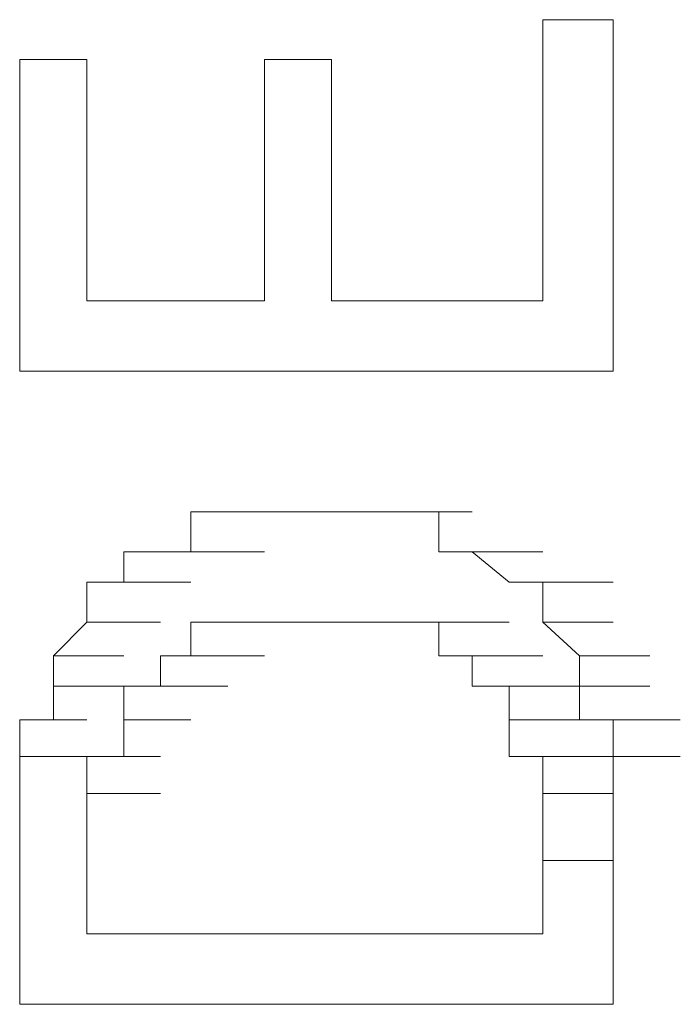
# Model space of a CAD drawing. Units: inches. Extents: x -831 to 1396, y -524 to 1067.
# Drawn here: x -661 to -659, y 283 to 286 of the extents above; entities that cross this region are included whole.
import ezdxf

# ---------------------------------------------------------------- set-up
doc = ezdxf.new("R2010")
doc.units = ezdxf.units.IN
doc.header["$MEASUREMENT"] = 0
doc.layers.add('图层 1', color=7, linetype='Continuous')

msp = doc.modelspace()

# ---------------------------------------------------------------- linework, layer by layer
at = {"layer": '图层 1', "lineweight": 0}
for points in [[(-659.6301, 284.8831), (-659.6301, 285.6826)], [(-659.6301, 285.6826), (-659.4302, 285.6826)], [(-659.4302, 285.6826), (-659.4302, 284.6832)], [(-661.1162, 284.6832), (-661.1162, 285.5696)], [(-661.1162, 285.5696), (-660.925, 285.5696)], [(-660.925, 285.5696), (-660.925, 284.8831)], [(-660.4209, 284.8831), (-660.4209, 285.5696)], [(-660.4209, 285.5696), (-660.2297, 285.5696)], [(-660.2297, 285.5696), (-660.2297, 284.8831)], [(-660.925, 284.8831), (-660.4209, 284.8831)], [(-660.2297, 284.8831), (-659.6301, 284.8831)], [(-659.4302, 284.6832), (-661.1162, 284.6832)], [(-660.6295, 284.1704), (-660.6295, 284.2834)], [(-660.6295, 284.2834), (-660.5252, 284.2834)], [(-660.5252, 284.2834), (-660.3166, 284.2834)], [(-660.5252, 284.2834), (-660.3166, 284.2834)], [(-660.5252, 284.2834), (-660.3166, 284.2834)], [(-660.5252, 284.2834), (-660.3166, 284.2834)], [(-660.5252, 284.2834), (-660.3166, 284.2834)], [(-660.5252, 284.2834), (-660.3166, 284.2834)], [(-660.5252, 284.2834), (-660.3166, 284.2834)], [(-660.5252, 284.2834), (-660.3166, 284.2834)], [(-660.5252, 284.2834), (-660.4209, 284.2834)], [(-660.4209, 284.2834), (-660.2297, 284.2834)], [(-660.4209, 284.2834), (-660.2297, 284.2834)], [(-660.4209, 284.2834), (-660.2297, 284.2834)], [(-660.4209, 284.2834), (-660.2297, 284.2834)], [(-660.4209, 284.2834), (-660.2297, 284.2834)], [(-660.4209, 284.2834), (-660.2297, 284.2834)], [(-660.4209, 284.2834), (-660.3166, 284.2834)], [(-660.2297, 284.2834), (-660.3166, 284.2834)], [(-660.3166, 284.2834), (-660.1254, 284.2834)], [(-660.3166, 284.2834), (-660.1254, 284.2834)], [(-660.3166, 284.2834), (-660.1254, 284.2834)], [(-660.2297, 284.2834), (-660.0212, 284.2834)], [(-660.2297, 284.2834), (-660.0212, 284.2834)], [(-660.2297, 284.2834), (-660.0212, 284.2834)], [(-660.2297, 284.2834), (-660.0212, 284.2834)], [(-660.2297, 284.2834), (-660.0212, 284.2834)], [(-660.2297, 284.2834), (-660.0212, 284.2834)], [(-660.2297, 284.2834), (-660.0212, 284.2834)], [(-660.2297, 284.2834), (-660.1254, 284.2834)], [(-660.1254, 284.2834), (-659.9256, 284.2834)], [(-660.1254, 284.2834), (-659.9256, 284.2834)], [(-660.1254, 284.2834), (-659.9256, 284.2834)], [(-660.1254, 284.2834), (-659.9256, 284.2834)], [(-660.1254, 284.2834), (-659.9256, 284.2834)], [(-660.1254, 284.2834), (-659.9256, 284.2834)], [(-660.1254, 284.2834), (-659.9256, 284.2834)], [(-660.1254, 284.2834), (-660.0212, 284.2834)], [(-660.0212, 284.2834), (-659.83, 284.2834)], [(-660.0212, 284.2834), (-659.83, 284.2834)], [(-660.0212, 284.2834), (-659.83, 284.2834)], [(-660.0212, 284.2834), (-659.83, 284.2834)], [(-660.0212, 284.2834), (-659.83, 284.2834)], [(-660.0212, 284.2834), (-659.83, 284.2834)], [(-660.0212, 284.2834), (-659.83, 284.2834)], [(-660.0212, 284.2834), (-659.9256, 284.2834)], [(-659.9256, 284.2834), (-659.9256, 284.1704)], [(-660.8207, 284.0835), (-660.8207, 284.1704)], [(-660.8207, 284.1704), (-660.7164, 284.1704)], [(-660.7164, 284.1704), (-660.5252, 284.1704)], [(-660.7164, 284.1704), (-660.5252, 284.1704)], [(-660.7164, 284.1704), (-660.5252, 284.1704)], [(-660.7164, 284.1704), (-660.5252, 284.1704)], [(-660.7164, 284.1704), (-660.5252, 284.1704)], [(-660.7164, 284.1704), (-660.5252, 284.1704)], [(-660.7164, 284.1704), (-660.5252, 284.1704)], [(-660.7164, 284.1704), (-660.5252, 284.1704)], [(-660.7164, 284.1704), (-660.5252, 284.1704)], [(-660.7164, 284.1704), (-660.5252, 284.1704)], [(-660.7164, 284.1704), (-660.6295, 284.1704)], [(-660.6295, 284.1704), (-660.4209, 284.1704)], [(-660.6295, 284.1704), (-660.4209, 284.1704)], [(-660.6295, 284.1704), (-660.4209, 284.1704)], [(-660.6295, 284.1704), (-660.4209, 284.1704)], [(-660.6295, 284.1704), (-660.4209, 284.1704)], [(-660.6295, 284.1704), (-660.4209, 284.1704)], [(-659.9256, 284.1704), (-659.7257, 284.1704)], [(-659.9256, 284.1704), (-659.7257, 284.1704)], [(-659.9256, 284.1704), (-659.7257, 284.1704)], [(-659.9256, 284.1704), (-659.7257, 284.1704)], [(-659.9256, 284.1704), (-659.7257, 284.1704)], [(-659.9256, 284.1704), (-659.7257, 284.1704)], [(-659.9256, 284.1704), (-659.7257, 284.1704)], [(-659.9256, 284.1704), (-659.83, 284.1704)], [(-659.83, 284.1704), (-659.6301, 284.1704)], [(-659.83, 284.1704), (-659.6301, 284.1704)], [(-659.83, 284.1704), (-659.6301, 284.1704)], [(-659.83, 284.1704), (-659.6301, 284.1704)], [(-659.83, 284.1704), (-659.6301, 284.1704)], [(-659.83, 284.1704), (-659.6301, 284.1704)], [(-659.83, 284.1704), (-659.6301, 284.1704)], [(-659.83, 284.1704), (-659.6301, 284.1704)], [(-659.83, 284.1704), (-659.6301, 284.1704)], [(-659.83, 284.1704), (-659.6301, 284.1704)], [(-659.83, 284.1704), (-659.7257, 284.0835)], [(-660.925, 283.9705), (-660.925, 284.0835)], [(-660.925, 284.0835), (-660.7164, 284.0835)], [(-660.925, 284.0835), (-660.7164, 284.0835)], [(-660.925, 284.0835), (-660.7164, 284.0835)], [(-660.925, 284.0835), (-660.8207, 284.0835)], [(-660.8207, 284.0835), (-660.6295, 284.0835)], [(-660.8207, 284.0835), (-660.6295, 284.0835)], [(-660.8207, 284.0835), (-660.6295, 284.0835)], [(-660.8207, 284.0835), (-660.6295, 284.0835)], [(-660.8207, 284.0835), (-660.6295, 284.0835)], [(-660.8207, 284.0835), (-660.6295, 284.0835)], [(-660.8207, 284.0835), (-660.6295, 284.0835)], [(-660.8207, 284.0835), (-660.6295, 284.0835)], [(-660.8207, 284.0835), (-660.6295, 284.0835)], [(-659.7257, 284.0835), (-659.5258, 284.0835)], [(-659.7257, 284.0835), (-659.5258, 284.0835)], [(-659.7257, 284.0835), (-659.5258, 284.0835)], [(-659.7257, 284.0835), (-659.5258, 284.0835)], [(-659.7257, 284.0835), (-659.5258, 284.0835)], [(-659.7257, 284.0835), (-659.5258, 284.0835)], [(-659.7257, 284.0835), (-659.5258, 284.0835)], [(-659.7257, 284.0835), (-659.5258, 284.0835)], [(-659.7257, 284.0835), (-659.5258, 284.0835)], [(-659.7257, 284.0835), (-659.5258, 284.0835)], [(-659.7257, 284.0835), (-659.5258, 284.0835)], [(-659.7257, 284.0835), (-659.6301, 284.0835)], [(-659.6301, 284.0835), (-659.4302, 284.0835)], [(-659.6301, 284.0835), (-659.6301, 283.9705)], [(-661.0206, 283.8749), (-660.925, 283.9705)], [(-660.925, 283.9705), (-660.7164, 283.9705)], [(-660.925, 283.9705), (-660.7164, 283.9705)], [(-660.925, 283.9705), (-660.7164, 283.9705)], [(-660.925, 283.9705), (-660.7164, 283.9705)], [(-660.925, 283.9705), (-660.7164, 283.9705)], [(-660.925, 283.9705), (-660.7164, 283.9705)], [(-660.925, 283.9705), (-660.7164, 283.9705)], [(-660.925, 283.9705), (-660.7164, 283.9705)], [(-660.925, 283.9705), (-660.7164, 283.9705)], [(-660.925, 283.9705), (-660.7164, 283.9705)], [(-660.5252, 283.9705), (-660.6295, 283.9705)], [(-660.6295, 283.9705), (-660.4209, 283.9705)], [(-660.6295, 283.9705), (-660.4209, 283.9705)], [(-660.6295, 283.9705), (-660.4209, 283.9705)], [(-660.6295, 283.9705), (-660.4209, 283.9705)], [(-660.6295, 283.9705), (-660.4209, 283.9705)], [(-660.6295, 283.9705), (-660.4209, 283.9705)], [(-660.6295, 283.9705), (-660.4209, 283.9705)], [(-660.6295, 283.9705), (-660.6295, 283.8749)], [(-660.4209, 283.9705), (-660.5252, 283.9705)], [(-660.5252, 283.9705), (-660.3166, 283.9705)], [(-660.5252, 283.9705), (-660.3166, 283.9705)], [(-660.5252, 283.9705), (-660.3166, 283.9705)], [(-660.5252, 283.9705), (-660.3166, 283.9705)], [(-660.5252, 283.9705), (-660.3166, 283.9705)], [(-660.5252, 283.9705), (-660.3166, 283.9705)], [(-660.5252, 283.9705), (-660.3166, 283.9705)], [(-660.5252, 283.9705), (-660.3166, 283.9705)], [(-660.5252, 283.9705), (-660.3166, 283.9705)], [(-660.5252, 283.9705), (-660.3166, 283.9705)], [(-660.3166, 283.9705), (-660.4209, 283.9705)], [(-660.4209, 283.9705), (-660.2297, 283.9705)], [(-660.4209, 283.9705), (-660.2297, 283.9705)], [(-660.4209, 283.9705), (-660.2297, 283.9705)], [(-660.4209, 283.9705), (-660.2297, 283.9705)], [(-660.4209, 283.9705), (-660.2297, 283.9705)], [(-660.4209, 283.9705), (-660.2297, 283.9705)], [(-660.4209, 283.9705), (-660.2297, 283.9705)], [(-660.4209, 283.9705), (-660.2297, 283.9705)], [(-660.4209, 283.9705), (-660.2297, 283.9705)], [(-660.2297, 283.9705), (-660.3166, 283.9705)], [(-660.3166, 283.9705), (-660.1254, 283.9705)], [(-660.3166, 283.9705), (-660.1254, 283.9705)], [(-660.3166, 283.9705), (-660.1254, 283.9705)], [(-660.3166, 283.9705), (-660.1254, 283.9705)], [(-660.3166, 283.9705), (-660.1254, 283.9705)], [(-660.3166, 283.9705), (-660.1254, 283.9705)], [(-660.3166, 283.9705), (-660.1254, 283.9705)], [(-660.1254, 283.9705), (-660.2297, 283.9705)], [(-660.2297, 283.9705), (-660.0212, 283.9705)], [(-660.2297, 283.9705), (-660.0212, 283.9705)], [(-660.2297, 283.9705), (-660.0212, 283.9705)], [(-660.2297, 283.9705), (-660.0212, 283.9705)], [(-660.2297, 283.9705), (-660.0212, 283.9705)], [(-660.2297, 283.9705), (-660.0212, 283.9705)], [(-660.2297, 283.9705), (-660.0212, 283.9705)], [(-660.2297, 283.9705), (-660.0212, 283.9705)], [(-660.0212, 283.9705), (-660.1254, 283.9705)], [(-660.1254, 283.9705), (-659.9256, 283.9705)], [(-660.1254, 283.9705), (-659.9256, 283.9705)], [(-660.1254, 283.9705), (-659.9256, 283.9705)], [(-660.1254, 283.9705), (-659.9256, 283.9705)], [(-660.1254, 283.9705), (-659.9256, 283.9705)], [(-660.1254, 283.9705), (-659.9256, 283.9705)], [(-660.1254, 283.9705), (-659.9256, 283.9705)], [(-660.1254, 283.9705), (-659.9256, 283.9705)], [(-660.1254, 283.9705), (-659.9256, 283.9705)], [(-659.9256, 283.9705), (-660.0212, 283.9705)], [(-660.0212, 283.9705), (-659.83, 283.9705)], [(-660.0212, 283.9705), (-659.83, 283.9705)], [(-660.0212, 283.9705), (-659.83, 283.9705)], [(-660.0212, 283.9705), (-659.83, 283.9705)], [(-660.0212, 283.9705), (-659.83, 283.9705)], [(-660.0212, 283.9705), (-659.83, 283.9705)], [(-660.0212, 283.9705), (-659.83, 283.9705)], [(-660.0212, 283.9705), (-659.83, 283.9705)], [(-660.0212, 283.9705), (-659.83, 283.9705)], [(-660.0212, 283.9705), (-659.83, 283.9705)], [(-660.0212, 283.9705), (-659.83, 283.9705)], [(-659.9256, 283.8749), (-659.9256, 283.9705)], [(-659.9256, 283.9705), (-659.7257, 283.9705)], [(-659.9256, 283.9705), (-659.7257, 283.9705)], [(-659.9256, 283.9705), (-659.7257, 283.9705)], [(-659.9256, 283.9705), (-659.7257, 283.9705)], [(-659.9256, 283.9705), (-659.7257, 283.9705)], [(-659.9256, 283.9705), (-659.7257, 283.9705)], [(-659.6301, 283.9705), (-659.4302, 283.9705)], [(-659.6301, 283.9705), (-659.4302, 283.9705)], [(-659.6301, 283.9705), (-659.4302, 283.9705)], [(-659.6301, 283.9705), (-659.4302, 283.9705)], [(-659.6301, 283.9705), (-659.4302, 283.9705)], [(-659.6301, 283.9705), (-659.4302, 283.9705)], [(-659.6301, 283.9705), (-659.4302, 283.9705)], [(-659.6301, 283.9705), (-659.4302, 283.9705)], [(-659.6301, 283.9705), (-659.4302, 283.9705)], [(-659.6301, 283.9705), (-659.4302, 283.9705)], [(-659.6301, 283.9705), (-659.4302, 283.9705)], [(-659.6301, 283.9705), (-659.5258, 283.8749)], [(-661.0206, 283.788), (-661.0206, 283.8749)], [(-661.0206, 283.8749), (-660.8207, 283.8749)], [(-661.0206, 283.8749), (-660.8207, 283.8749)], [(-661.0206, 283.8749), (-660.8207, 283.8749)], [(-661.0206, 283.8749), (-660.8207, 283.8749)], [(-661.0206, 283.8749), (-660.8207, 283.8749)], [(-661.0206, 283.8749), (-660.8207, 283.8749)], [(-661.0206, 283.8749), (-660.8207, 283.8749)], [(-661.0206, 283.8749), (-660.8207, 283.8749)], [(-661.0206, 283.8749), (-660.8207, 283.8749)], [(-660.6295, 283.8749), (-660.7164, 283.8749)], [(-660.7164, 283.8749), (-660.5252, 283.8749)], [(-660.7164, 283.8749), (-660.5252, 283.8749)], [(-660.7164, 283.8749), (-660.5252, 283.8749)], [(-660.7164, 283.8749), (-660.5252, 283.8749)], [(-660.7164, 283.8749), (-660.5252, 283.8749)], [(-660.7164, 283.8749), (-660.5252, 283.8749)], [(-660.7164, 283.8749), (-660.5252, 283.8749)], [(-660.7164, 283.8749), (-660.5252, 283.8749)], [(-660.7164, 283.8749), (-660.5252, 283.8749)], [(-660.7164, 283.8749), (-660.5252, 283.8749)], [(-660.7164, 283.8749), (-660.5252, 283.8749)], [(-660.7164, 283.8749), (-660.5252, 283.8749)], [(-660.7164, 283.8749), (-660.5252, 283.8749)], [(-660.7164, 283.8749), (-660.7164, 283.788)], [(-660.6295, 283.8749), (-660.4209, 283.8749)], [(-660.6295, 283.8749), (-660.4209, 283.8749)], [(-660.6295, 283.8749), (-660.4209, 283.8749)], [(-660.6295, 283.8749), (-660.4209, 283.8749)], [(-659.83, 283.8749), (-659.9256, 283.8749)], [(-659.9256, 283.8749), (-659.7257, 283.8749)], [(-659.9256, 283.8749), (-659.7257, 283.8749)], [(-659.9256, 283.8749), (-659.7257, 283.8749)], [(-659.9256, 283.8749), (-659.7257, 283.8749)], [(-659.9256, 283.8749), (-659.7257, 283.8749)], [(-659.83, 283.788), (-659.83, 283.8749)], [(-659.83, 283.8749), (-659.6301, 283.8749)], [(-659.83, 283.8749), (-659.6301, 283.8749)], [(-659.83, 283.8749), (-659.6301, 283.8749)], [(-659.83, 283.8749), (-659.6301, 283.8749)], [(-659.83, 283.8749), (-659.6301, 283.8749)], [(-659.83, 283.8749), (-659.6301, 283.8749)], [(-659.83, 283.8749), (-659.6301, 283.8749)], [(-659.83, 283.8749), (-659.6301, 283.8749)], [(-659.83, 283.8749), (-659.6301, 283.8749)], [(-659.83, 283.8749), (-659.6301, 283.8749)], [(-659.83, 283.8749), (-659.6301, 283.8749)], [(-659.83, 283.8749), (-659.6301, 283.8749)], [(-659.5258, 283.8749), (-659.3259, 283.8749)], [(-659.5258, 283.8749), (-659.3259, 283.8749)], [(-659.5258, 283.8749), (-659.3259, 283.8749)], [(-659.5258, 283.8749), (-659.3259, 283.8749)], [(-659.5258, 283.8749), (-659.3259, 283.8749)], [(-659.5258, 283.8749), (-659.3259, 283.8749)], [(-659.5258, 283.8749), (-659.3259, 283.8749)], [(-659.5258, 283.8749), (-659.3259, 283.8749)], [(-659.5258, 283.8749), (-659.3259, 283.8749)], [(-659.5258, 283.8749), (-659.5258, 283.788)], [(-661.0206, 283.6924), (-661.0206, 283.788)], [(-661.0206, 283.788), (-660.8207, 283.788)], [(-661.0206, 283.788), (-660.8207, 283.788)], [(-661.0206, 283.788), (-660.8207, 283.788)], [(-661.0206, 283.788), (-660.8207, 283.788)], [(-661.0206, 283.788), (-660.8207, 283.788)], [(-661.0206, 283.788), (-660.8207, 283.788)], [(-661.0206, 283.788), (-660.8207, 283.788)], [(-661.0206, 283.788), (-660.8207, 283.788)], [(-660.7164, 283.788), (-660.8207, 283.788)], [(-660.8207, 283.788), (-660.6295, 283.788)], [(-660.8207, 283.788), (-660.6295, 283.788)], [(-660.8207, 283.788), (-660.6295, 283.788)], [(-660.8207, 283.788), (-660.6295, 283.788)], [(-660.8207, 283.788), (-660.6295, 283.788)], [(-660.8207, 283.788), (-660.6295, 283.788)], [(-660.8207, 283.788), (-660.6295, 283.788)], [(-660.8207, 283.788), (-660.6295, 283.788)], [(-660.8207, 283.788), (-660.6295, 283.788)], [(-660.8207, 283.788), (-660.6295, 283.788)], [(-660.8207, 283.788), (-660.6295, 283.788)], [(-660.8207, 283.788), (-660.6295, 283.788)], [(-660.8207, 283.788), (-660.8207, 283.6924)], [(-660.7164, 283.788), (-660.5252, 283.788)], [(-659.7257, 283.788), (-659.83, 283.788)], [(-659.83, 283.788), (-659.6301, 283.788)], [(-659.83, 283.788), (-659.6301, 283.788)], [(-659.83, 283.788), (-659.6301, 283.788)], [(-659.7257, 283.6924), (-659.7257, 283.788)], [(-659.7257, 283.788), (-659.5258, 283.788)], [(-659.7257, 283.788), (-659.5258, 283.788)], [(-659.7257, 283.788), (-659.5258, 283.788)], [(-659.7257, 283.788), (-659.5258, 283.788)], [(-659.7257, 283.788), (-659.5258, 283.788)], [(-659.7257, 283.788), (-659.5258, 283.788)], [(-659.7257, 283.788), (-659.5258, 283.788)], [(-659.7257, 283.788), (-659.5258, 283.788)], [(-659.7257, 283.788), (-659.5258, 283.788)], [(-659.7257, 283.788), (-659.5258, 283.788)], [(-659.5258, 283.788), (-659.3259, 283.788)], [(-659.5258, 283.788), (-659.3259, 283.788)], [(-659.5258, 283.788), (-659.3259, 283.788)], [(-659.5258, 283.788), (-659.3259, 283.788)], [(-659.5258, 283.788), (-659.3259, 283.788)], [(-659.5258, 283.788), (-659.3259, 283.788)], [(-659.5258, 283.788), (-659.3259, 283.788)], [(-659.5258, 283.788), (-659.3259, 283.788)], [(-659.5258, 283.788), (-659.5258, 283.6924)], [(-661.1162, 283.5881), (-661.1162, 283.6924)], [(-661.1162, 283.6924), (-660.925, 283.6924)], [(-661.1162, 283.6924), (-660.925, 283.6924)], [(-661.1162, 283.6924), (-660.925, 283.6924)], [(-661.1162, 283.6924), (-660.925, 283.6924)], [(-661.1162, 283.6924), (-660.925, 283.6924)], [(-661.1162, 283.6924), (-660.925, 283.6924)], [(-661.1162, 283.6924), (-660.925, 283.6924)], [(-661.1162, 283.6924), (-661.0206, 283.6924)], [(-660.8207, 283.6924), (-660.6295, 283.6924)], [(-660.8207, 283.6924), (-660.6295, 283.6924)], [(-660.8207, 283.6924), (-660.6295, 283.6924)], [(-660.8207, 283.6924), (-660.6295, 283.6924)], [(-660.8207, 283.6924), (-660.6295, 283.6924)], [(-660.8207, 283.6924), (-660.6295, 283.6924)], [(-660.8207, 283.6924), (-660.6295, 283.6924)], [(-660.8207, 283.6924), (-660.6295, 283.6924)], [(-660.8207, 283.6924), (-660.6295, 283.6924)], [(-660.8207, 283.6924), (-660.6295, 283.6924)], [(-660.8207, 283.6924), (-660.6295, 283.6924)], [(-660.8207, 283.6924), (-660.8207, 283.5881)], [(-659.7257, 283.5881), (-659.7257, 283.6924)], [(-659.7257, 283.6924), (-659.5258, 283.6924)], [(-659.7257, 283.6924), (-659.5258, 283.6924)], [(-659.7257, 283.6924), (-659.5258, 283.6924)], [(-659.7257, 283.6924), (-659.5258, 283.6924)], [(-659.7257, 283.6924), (-659.5258, 283.6924)], [(-659.7257, 283.6924), (-659.5258, 283.6924)], [(-659.7257, 283.6924), (-659.5258, 283.6924)], [(-659.7257, 283.6924), (-659.5258, 283.6924)], [(-659.7257, 283.6924), (-659.5258, 283.6924)], [(-659.7257, 283.6924), (-659.5258, 283.6924)], [(-659.7257, 283.6924), (-659.5258, 283.6924)], [(-659.5258, 283.6924), (-659.4302, 283.6924)], [(-659.4302, 283.6924), (-659.239, 283.6924)], [(-659.4302, 283.6924), (-659.239, 283.6924)], [(-659.4302, 283.6924), (-659.239, 283.6924)], [(-659.4302, 283.6924), (-659.239, 283.6924)], [(-659.4302, 283.6924), (-659.239, 283.6924)], [(-659.4302, 283.6924), (-659.239, 283.6924)], [(-659.4302, 283.6924), (-659.239, 283.6924)], [(-659.4302, 283.6924), (-659.4302, 283.5881)], [(-661.1162, 283.5881), (-660.925, 283.5881)], [(-661.1162, 283.5881), (-660.925, 283.5881)], [(-661.1162, 283.5881), (-660.925, 283.5881)], [(-661.1162, 283.5881), (-660.925, 283.5881)], [(-661.1162, 283.5881), (-660.925, 283.5881)], [(-661.1162, 283.5881), (-660.925, 283.5881)], [(-660.8207, 283.5881), (-660.925, 283.5881)], [(-660.925, 283.5881), (-660.7164, 283.5881)], [(-660.925, 283.5881), (-660.7164, 283.5881)], [(-660.925, 283.5881), (-660.7164, 283.5881)], [(-660.925, 283.5881), (-660.7164, 283.5881)], [(-660.925, 283.5881), (-660.7164, 283.5881)], [(-660.925, 283.5881), (-660.7164, 283.5881)], [(-660.925, 283.5881), (-660.7164, 283.5881)], [(-660.925, 283.5881), (-660.7164, 283.5881)], [(-660.925, 283.5881), (-660.7164, 283.5881)], [(-660.925, 283.5881), (-660.7164, 283.5881)], [(-660.925, 283.5881), (-660.925, 283.4838)], [(-659.6301, 283.5881), (-659.7257, 283.5881)], [(-659.7257, 283.5881), (-659.5258, 283.5881)], [(-659.6301, 283.4838), (-659.6301, 283.5881)], [(-659.6301, 283.5881), (-659.4302, 283.5881)], [(-659.6301, 283.5881), (-659.4302, 283.5881)], [(-659.6301, 283.5881), (-659.4302, 283.5881)], [(-659.6301, 283.5881), (-659.4302, 283.5881)], [(-659.6301, 283.5881), (-659.4302, 283.5881)], [(-659.6301, 283.5881), (-659.4302, 283.5881)], [(-659.6301, 283.5881), (-659.4302, 283.5881)], [(-659.6301, 283.5881), (-659.4302, 283.5881)], [(-659.6301, 283.5881), (-659.4302, 283.5881)], [(-659.4302, 283.4838), (-659.4302, 283.5881)], [(-659.4302, 283.5881), (-659.239, 283.5881)], [(-659.4302, 283.5881), (-659.239, 283.5881)], [(-659.4302, 283.5881), (-659.239, 283.5881)], [(-659.4302, 283.5881), (-659.239, 283.5881)], [(-659.4302, 283.5881), (-659.239, 283.5881)], [(-659.4302, 283.5881), (-659.239, 283.5881)], [(-659.4302, 283.5881), (-659.239, 283.5881)], [(-660.925, 283.4838), (-660.7164, 283.4838)], [(-660.925, 283.4838), (-660.925, 283.3882)], [(-660.925, 283.4838), (-660.7164, 283.4838)], [(-659.6301, 283.3882), (-659.6301, 283.4838)], [(-659.6301, 283.4838), (-659.4302, 283.4838)], [(-659.6301, 283.4838), (-659.4302, 283.4838)], [(-659.6301, 283.4838), (-659.4302, 283.4838)], [(-659.4302, 283.3882), (-659.4302, 283.4838)], [(-660.925, 283.3882), (-660.925, 283.2927)], [(-659.6301, 283.2927), (-659.6301, 283.3882)], [(-659.4302, 283.2927), (-659.4302, 283.3882)], [(-660.925, 283.2927), (-660.925, 283.1884)], [(-659.6301, 283.1884), (-659.6301, 283.2927)], [(-659.6301, 283.2927), (-659.4302, 283.2927)], [(-659.4302, 283.1884), (-659.4302, 283.2927)], [(-661.1162, 283.1884), (-661.1162, 282.8842)], [(-660.925, 283.1884), (-660.925, 283.0841)], [(-659.6301, 283.1884), (-659.6301, 283.0841)], [(-659.4302, 283.1884), (-659.4302, 282.8842)], [(-659.6301, 283.0841), (-660.925, 283.0841)], [(-659.4302, 282.8842), (-661.1162, 282.8842)]]:
    msp.add_lwpolyline(points, dxfattribs=at)
for points in [[(-661.1162, 283.5881), (-661.1162, 283.5099), (-661.1162, 283.4578), (-661.1162, 283.3882)], [(-661.1162, 283.3882), (-661.1162, 283.3187), (-661.1162, 283.2492), (-661.1162, 283.1884)]]:
    msp.add_open_spline(points, degree=3, dxfattribs=at)

doc.saveas('drawing.dxf')
